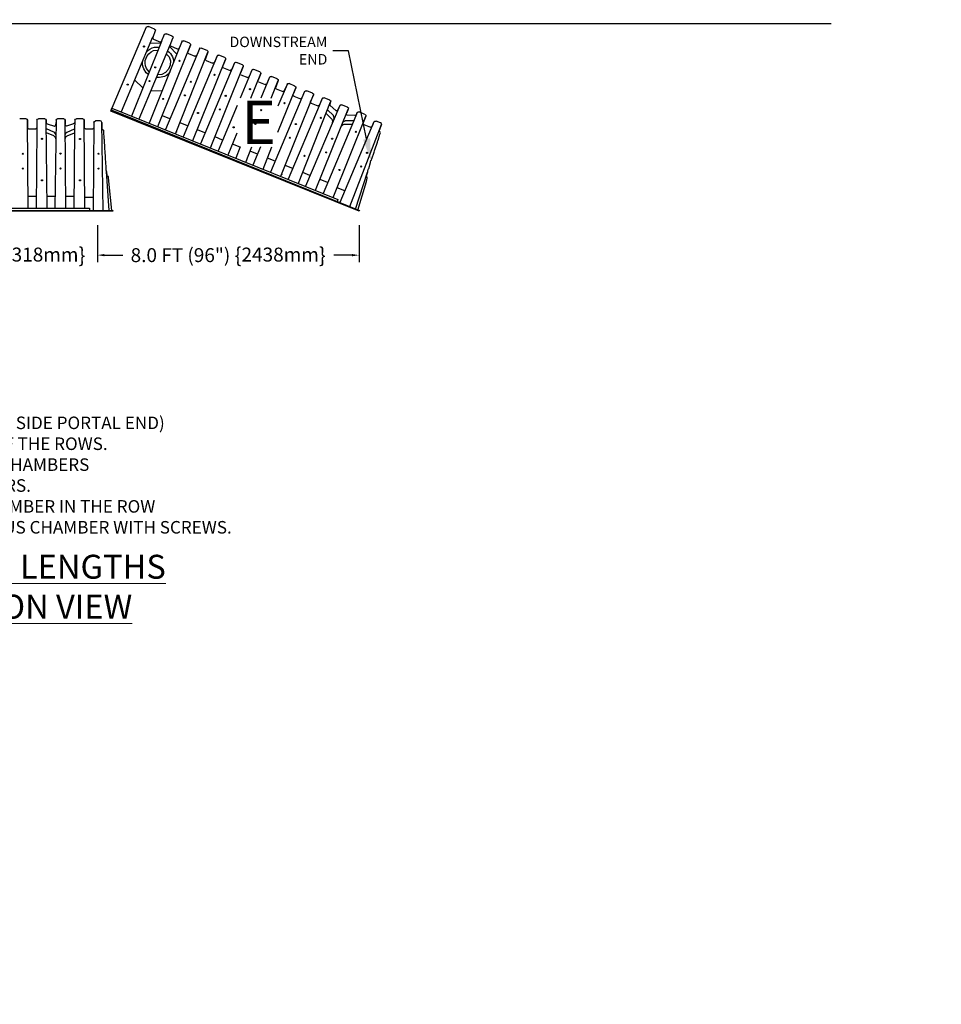
# Model space of a CAD drawing. Units: inches. Extents: x 324115 to 328694, y 133705 to 137854.
# Drawn here: x 327516 to 327715, y 136618 to 136830 of the extents above; entities that cross this region are included whole.
import ezdxf
from ezdxf import colors
from ezdxf.entities.mleader import LeaderData, LeaderLine
from ezdxf.math import Vec2, Vec3

# ---------------------------------------------------------------- set-up
doc = ezdxf.new("R2010")
doc.units = ezdxf.units.IN
doc.header["$LTSCALE"] = 7
doc.header["$MEASUREMENT"] = 0
doc.layers.get('0').update_dxf_attribs({"lineweight": 13})
doc.layers.add('Layer 1', color=7, linetype='Continuous')
doc.styles.add('Chamber leader', font='arial.ttf', dxfattribs={"height": 3})
doc.styles.get("Standard").update_dxf_attribs({"font": 'arial.ttf', "height": 2})
doc.dimstyles.new('Dims Chambers', dxfattribs={"dimscale": 48, "dimtxt": 3, "dimasz": 0.03125, "dimexe": 0.03125, "dimexo": 0.0625, "dimgap": 0.03125, "dimtad": 0, "dimdec": 0, "dimzin": 3, "dimdsep": 46, "dimlunit": 4, "dimtxsty": 'Chamber leader', "dimcen": 0.03125, "dimclrd": 7, "dimclre": 7, "dimclrt": 256, "dimadec": 0, "dimazin": 0, "dimtfac": 1, "dimtdec": 0, "dimtix": 1, "dimtofl": 0, "dimtmove": 1, "dimatfit": 2, "dimfxl": 0.0625, "dimtolj": 1, "dimtzin": 0, "dimlwd": -1, "dimarcsym": 0})

# ---------------------------------------------------------------- blocks, each defined once
blk = doc.blocks.new('*D2125')
at = {"layer": 'Defpoints', "color": 0, "transparency": 16777216}
for p in [(327533.17, 136969.5), (327549.75, 136969.5), (327537.26, 136949.16)]:
    blk.add_point(p, dxfattribs=at)
at = {"layer": 'Layer 1', "color": 7, "lineweight": -2, "transparency": 16777216}
for p, q in [((327536.17, 136969.5), (327551.25, 136969.5)), ((327540.26, 136949.16), (327551.25, 136949.16))]:
    blk.add_line(p, q, dxfattribs=at)
at = {"layer": 'Layer 1', "color": 7, "transparency": 16777216}
for p, q in [((327549.75, 136968), (327549.75, 136964.71)), ((327549.75, 136950.66), (327549.75, 136952.85))]:
    blk.add_line(p, q, dxfattribs=at)
for points in [[(327549.5, 136968), (327550, 136968), (327549.75, 136969.5)], [(327549.5, 136950.66), (327550, 136950.66), (327549.75, 136949.16)]]:
    blk.add_solid(points, dxfattribs=at)
at = {"layer": 'Layer 1', "transparency": 16777216, "insert": (327546.58, 136958.78), "char_height": 3, "width": 1789.6605, "attachment_point": 5, "rotation": 90, "style": 'Chamber leader'}
blk.add_mtext('\\A1;18"%%C     \\PTYP.', dxfattribs=at)
blk = doc.blocks.new('*D2127')
at = {"layer": 'Defpoints', "color": 0, "transparency": 16777216}
for p in [(327423.6, 136788.74), (327480.04, 136788.74), (327480.04, 136779.25)]:
    blk.add_point(p, dxfattribs=at)
at = {"layer": 'Layer 1', "color": 7, "lineweight": -2, "transparency": 16777216}
for p, q in [((327423.6, 136785.74), (327423.6, 136777.75)), ((327480.04, 136785.74), (327480.04, 136777.75))]:
    blk.add_line(p, q, dxfattribs=at)
at = {"layer": 'Layer 1', "color": 7, "transparency": 16777216}
for p, q in [((327425.1, 136779.25), (327429.11, 136779.25)), ((327478.54, 136779.25), (327474.53, 136779.25))]:
    blk.add_line(p, q, dxfattribs=at)
for points in [[(327425.1, 136779.5), (327425.1, 136779), (327423.6, 136779.25)], [(327478.54, 136779.5), (327478.54, 136779), (327480.04, 136779.25)]]:
    blk.add_solid(points, dxfattribs=at)
at = {"layer": 'Layer 1', "transparency": 16777216, "insert": (327451.82, 136779.25), "char_height": 3, "width": 2105.0365, "attachment_point": 5, "style": 'Chamber leader'}
blk.add_mtext('\\A1;8.0 FT (96") {\\H1.08333x;\\{}2438mm{\\H1.08333x;\\}}', dxfattribs=at)
blk = doc.blocks.new('*D2128')
at = {"layer": 'Defpoints', "color": 0, "transparency": 16777216}
for p in [(327532.92, 136788.74), (327480.04, 136785.73), (327532.92, 136779.25)]:
    blk.add_point(p, dxfattribs=at)
at = {"layer": 'Layer 1', "color": 7, "lineweight": -2, "transparency": 16777216}
for p, q in [((327532.92, 136785.74), (327532.92, 136777.75)), ((327480.04, 136782.73), (327480.04, 136777.75))]:
    blk.add_line(p, q, dxfattribs=at)
at = {"layer": 'Layer 1', "color": 7, "transparency": 16777216}
for p, q in [((327478.54, 136779.25), (327477.04, 136779.25)), ((327534.42, 136779.25), (327535.92, 136779.25))]:
    blk.add_line(p, q, dxfattribs=at)
for points in [[(327478.54, 136779.5), (327478.54, 136779), (327480.04, 136779.25)], [(327534.42, 136779.5), (327534.42, 136779), (327532.92, 136779.25)]]:
    blk.add_solid(points, dxfattribs=at)
at = {"layer": 'Layer 1', "transparency": 16777216, "insert": (327506.48, 136779.25), "char_height": 3, "width": 2374.3923, "attachment_point": 5, "style": 'Chamber leader'}
blk.add_mtext('\\A1;7.6 FT (91.25") {\\H1.08333x;\\{}2318mm{\\H1.08333x;\\}}', dxfattribs=at)
blk = doc.blocks.new('*D2129')
at = {"layer": 'Defpoints', "color": 0, "transparency": 16777216}
for p in [(327532.94, 136788.74), (327589.28, 136788.74), (327589.28, 136779.25)]:
    blk.add_point(p, dxfattribs=at)
at = {"layer": 'Layer 1', "color": 7, "lineweight": -2, "transparency": 16777216}
for p, q in [((327532.94, 136785.74), (327532.94, 136777.75)), ((327589.28, 136785.74), (327589.28, 136777.75))]:
    blk.add_line(p, q, dxfattribs=at)
at = {"layer": 'Layer 1', "color": 7, "transparency": 16777216}
for p, q in [((327534.44, 136779.25), (327538.4, 136779.25)), ((327587.78, 136779.25), (327583.82, 136779.25))]:
    blk.add_line(p, q, dxfattribs=at)
for points in [[(327534.44, 136779.5), (327534.44, 136779), (327532.94, 136779.25)], [(327587.78, 136779.5), (327587.78, 136779), (327589.28, 136779.25)]]:
    blk.add_solid(points, dxfattribs=at)
at = {"layer": 'Layer 1', "transparency": 16777216, "insert": (327561.11, 136779.25), "char_height": 3, "width": 2260.3063, "attachment_point": 5, "style": 'Chamber leader'}
blk.add_mtext('\\A1;8.0 FT (96") {\\H1.08333x;\\{}2438mm{\\H1.08333x;\\}}', dxfattribs=at)

msp = doc.modelspace()

# ---------------------------------------------------------------- linework, layer by layer
at = {"layer": 'Layer 1'}
msp.add_line((327589.28, 136788.74), (327535.82, 136810.3), dxfattribs=at)
msp.add_lwpolyline([(327690.96, 136829.09), (327316.38, 136829.09)], dxfattribs=at)
at = {"layer": 'Layer 1', "color": 7, "lineweight": -3}
for points in [[(327543.42, 136828.37), (327536.05, 136810.91)], [(327543.42, 136828.38), (327543.72, 136828.51), (327543.96, 136828.49)], [(327545.23, 136827.98), (327543.96, 136828.49)], [(327545.23, 136827.98), (327545.41, 136827.82), (327545.39, 136827.58)], [(327538.09, 136810.18), (327544.89, 136826.26)], [(327544.89, 136826.16), (327544.88, 136825.92), (327544.99, 136825.79)], [(327545.39, 136827.58), (327544.89, 136826.16)], [(327545.01, 136825.77), (327546.49, 136825.17)], [(327547.32, 136826.79), (327546.69, 136825.25)], [(327547.32, 136826.79), (327547.54, 136826.94), (327547.78, 136826.93)], [(327549.05, 136826.41), (327547.78, 136826.93)], [(327548.58, 136824.48), (327549.21, 136826.02)], [(327549.05, 136826.41), (327549.23, 136826.26), (327549.21, 136826.02)], [(327540.34, 136809.26), (327546.8, 136825.39)], [(327541.89, 136808.64), (327548.66, 136824.74)], [(327544.14, 136807.73), (327550.59, 136823.95)], [(327546.62, 136824.95), (327544.35, 136824.83)], [(327545.98, 136806.96), (327553.01, 136824.48)], [(327546.71, 136825.32), (327546.66, 136825.18), (327546.49, 136825.17)], [(327554.91, 136823.71), (327547.6, 136806.31)], [(327548.44, 136824.21), (327550.03, 136822.53)], [(327548.72, 136824.27), (327548.64, 136824.35), (327548.58, 136824.48)], [(327550.21, 136823.66), (327548.72, 136824.27)], [(327550.54, 136823.85), (327550.38, 136823.67), (327550.21, 136823.66)], [(327551.11, 136825.25), (327550.54, 136823.85)], [(327551.11, 136825.25), (327551.27, 136825.43), (327551.51, 136825.42)], [(327552.77, 136824.9), (327551.51, 136825.42)], [(327553.01, 136824.48), (327552.44, 136823.08)], [(327552.77, 136824.9), (327552.96, 136824.75), (327553.01, 136824.48)], [(327554.91, 136823.71), (327554.33, 136822.32)], [(327554.91, 136823.71), (327555.06, 136823.89), (327555.3, 136823.88)], [(327556.57, 136823.37), (327555.3, 136823.88)], [(327547.77, 136822.61), (327548.38, 136821.99), (327548.65, 136821.15), (327548.57, 136820.17), (327548.21, 136819.3), (327547.62, 136818.62), (327546.83, 136818.21), (327545.86, 136818.09)], [(327549.78, 136805.42), (327556.74, 136822.97)], [(327558.7, 136822.17), (327551.39, 136804.77)], [(327552.53, 136822.72), (327552.42, 136822.85), (327552.44, 136823.08)], [(327552.53, 136822.72), (327553.94, 136822.15)], [(327553.5, 136803.92), (327560.53, 136821.43)], [(327554.33, 136822.32), (327554.18, 136822.14), (327553.94, 136822.15)], [(327556.33, 136821.18), (327556.22, 136821.31), (327556.23, 136821.55)], [(327556.74, 136822.97), (327556.23, 136821.55)], [(327556.57, 136823.37), (327556.75, 136823.21), (327556.74, 136822.97)], [(327558.7, 136822.17), (327558.13, 136820.78)], [(327558.7, 136822.17), (327558.86, 136822.36), (327559.1, 136822.34)], [(327560.36, 136821.83), (327559.1, 136822.34)], [(327560.53, 136821.43), (327559.96, 136820.04)], [(327560.36, 136821.83), (327560.55, 136821.67), (327560.53, 136821.43)], [(327562.43, 136820.66), (327555.12, 136803.26)], [(327556.33, 136821.18), (327557.73, 136820.61)], [(327557.3, 136802.38), (327564.33, 136819.9)], [(327558.13, 136820.78), (327557.9, 136820.63), (327557.73, 136820.61)], [(327560.12, 136819.64), (327559.94, 136819.8), (327559.96, 136820.04)], [(327560.12, 136819.64), (327561.53, 136819.07)], [(327561.86, 136819.27), (327561.7, 136819.09), (327561.53, 136819.07)], [(327562.43, 136820.66), (327561.86, 136819.27)], [(327562.43, 136820.66), (327562.65, 136820.82), (327562.89, 136820.8)], [(327564.16, 136820.29), (327562.89, 136820.8)], [(327564.33, 136819.9), (327563.75, 136818.5)], [(327564.16, 136820.29), (327564.34, 136820.13), (327564.32, 136819.9)], [(327566.22, 136819.13), (327566.38, 136819.31), (327566.62, 136819.29)], [(327567.88, 136818.78), (327566.62, 136819.29)], [(327566.22, 136819.13), (327563.68, 136813.06)], [(327563.85, 136818.13), (327563.74, 136818.26), (327563.75, 136818.5)], [(327563.85, 136818.13), (327565.33, 136817.54)], [(327565.65, 136817.73), (327565.49, 136817.55), (327565.33, 136817.54)], [(327566.22, 136819.13), (327565.65, 136817.73)], [(327566, 136813.06), (327568.12, 136818.36)], [(327568.12, 136818.36), (327567.55, 136816.96)], [(327567.88, 136818.78), (327568.07, 136818.62), (327568.12, 136818.36)], [(327570.02, 136817.59), (327568.12, 136813.06)], [(327570.02, 136817.59), (327569.45, 136816.19)], [(327570.02, 136817.59), (327570.18, 136817.77), (327570.41, 136817.75)], [(327571.68, 136817.24), (327570.41, 136817.75)], [(327571.68, 136817.24), (327571.86, 136817.09), (327571.85, 136816.85)], [(327542.74, 136815.27), (327540.97, 136816.95)], [(327567.64, 136816.6), (327567.53, 136816.72), (327567.55, 136816.96)], [(327567.64, 136816.6), (327569.05, 136816.03)], [(327569.45, 136816.19), (327569.29, 136816.01), (327569.05, 136816.03)], [(327570.35, 136813.06), (327571.85, 136816.85)], [(327571.44, 136815.06), (327571.33, 136815.18), (327571.34, 136815.42)], [(327571.85, 136816.85), (327571.34, 136815.42)], [(327571.44, 136815.06), (327572.85, 136814.49)], [(327573.81, 136816.05), (327571.82, 136811.35)], [(327571.82, 136805.78), (327575.64, 136815.31)], [(327573.81, 136816.05), (327573.17, 136814.68)], [(327573.81, 136816.05), (327573.97, 136816.23), (327574.21, 136816.22)], [(327575.48, 136815.7), (327574.21, 136816.22)], [(327575.64, 136815.31), (327575.07, 136813.91)], [(327575.48, 136815.7), (327575.66, 136815.55), (327575.64, 136815.31)], [(327546.84, 136814.57), (327544.45, 136814.63)], [(327577.54, 136814.54), (327570.23, 136797.14)], [(327572.41, 136796.25), (327579.44, 136813.77)], [(327573.17, 136814.68), (327573.01, 136814.5), (327572.85, 136814.49)], [(327575.24, 136813.52), (327575.05, 136813.68), (327575.07, 136813.91)], [(327575.24, 136813.52), (327576.64, 136812.95)], [(327576.97, 136813.14), (327576.81, 136812.96), (327576.64, 136812.95)], [(327577.54, 136814.54), (327576.97, 136813.14)], [(327577.54, 136814.54), (327577.77, 136814.69), (327578.01, 136814.68)], [(327579.27, 136814.16), (327578.01, 136814.68)], [(327579.44, 136813.77), (327578.86, 136812.37)], [(327579.27, 136814.16), (327579.45, 136814.01), (327579.44, 136813.77)], [(327581.34, 136813), (327580.68, 136811.4)], [(327581.34, 136813), (327580.76, 136811.61)], [(327581.34, 136813), (327581.49, 136813.18), (327581.73, 136813.17)], [(327583, 136812.67), (327581.74, 136813.18)], [(327535.82, 136810.3), (327536.05, 136810.91), (327584.72, 136791.24), (327584.57, 136790.79)], [(327536.05, 136810.91), (327535.82, 136810.3)], [(327563.02, 136811.49), (327558.92, 136801.72)], [(327580.68, 136811.4), (327574.03, 136795.6)], [(327576.21, 136794.73), (327583.17, 136812.28)], [(327585.14, 136811.48), (327577.76, 136794.1)], [(327578.96, 136812.01), (327578.85, 136812.14), (327578.86, 136812.37)], [(327578.96, 136812.01), (327580.44, 136811.41)], [(327579.94, 136793.22), (327586.96, 136810.74)], [(327580.76, 136811.61), (327580.61, 136811.42), (327580.44, 136811.41)], [(327583.17, 136812.28), (327582.96, 136811.76)], [(327583, 136812.67), (327583.18, 136812.51), (327583.17, 136812.28)], [(327585.14, 136811.48), (327584.77, 136810.68)], [(327585.13, 136811.48), (327585.29, 136811.66), (327585.53, 136811.64)], [(327586.8, 136811.13), (327585.53, 136811.64)], [(327586.96, 136810.74), (327586.63, 136809.92)], [(327586.8, 136811.13), (327586.98, 136810.98), (327586.96, 136810.74)], [(327517.56, 136808.62), (327516.19, 136808.62)], [(327517.56, 136808.62), (327517.78, 136808.54), (327517.86, 136808.31)], [(327519.91, 136808.31), (327519.99, 136808.54), (327520.21, 136808.62)], [(327521.58, 136808.63), (327520.21, 136808.63)], [(327521.58, 136808.63), (327521.81, 136808.55), (327521.88, 136808.33)], [(327524.01, 136808.33), (327524.09, 136808.55), (327524.31, 136808.63)], [(327525.68, 136808.63), (327524.32, 136808.63)], [(327525.68, 136808.63), (327525.91, 136808.55), (327525.98, 136808.33)], [(327528.03, 136808.33), (327528.19, 136808.55), (327528.41, 136808.63)], [(327529.76, 136808.62), (327528.41, 136808.63)], [(327529.78, 136808.62), (327530.01, 136808.54), (327530.08, 136808.31)], [(327535.9, 136810.53), (327589.36, 136788.89), (327589.28, 136788.74), (327535.82, 136810.3)], [(327548.56, 136808.64), (327546.94, 136809.3)], [(327588.86, 136809.97), (327588.07, 136808.07), (327581.55, 136792.56)], [(327583.73, 136791.67), (327590.75, 136809.19)], [(327588.84, 136809.92), (327588.65, 136809.46)], [(327588.86, 136809.97), (327589.09, 136810.12), (327589.33, 136810.11)], [(327590.56, 136809.59), (327589.33, 136810.11)], [(327590.75, 136809.19), (327590.18, 136807.79)], [(327590.59, 136809.58), (327590.77, 136809.42), (327590.75, 136809.19)], [(327518.01, 136789.33), (327517.86, 136808.31)], [(327517.86, 136808.31), (327517.86, 136806.79)], [(327518.09, 136806.49), (327517.94, 136806.57), (327517.86, 136806.79)], [(327518.09, 136806.49), (327519.68, 136806.49)], [(327519.91, 136806.79), (327519.83, 136806.57), (327519.68, 136806.49)], [(327519.91, 136806.57), (327519.76, 136789.33)], [(327519.91, 136808.31), (327519.91, 136806.57)], [(327519.91, 136808.31), (327519.91, 136806.79)], [(327522.11, 136789.34), (327521.88, 136808.33)], [(327521.88, 136808.33), (327521.89, 136807.77)], [(327524.01, 136808.33), (327523.78, 136789.34)], [(327524.01, 136808.33), (327523.97, 136807.44)], [(327526.14, 136789.34), (327525.98, 136808.33)], [(327525.98, 136808.33), (327525.98, 136807.44)], [(327528.03, 136808.33), (327528.02, 136806.26), (327527.88, 136789.34)], [(327528.03, 136808.27), (327528.03, 136807.77)], [(327530.24, 136789.33), (327530.09, 136808.31)], [(327530.09, 136808.31), (327530.09, 136806.79)], [(327530.39, 136806.49), (327530.16, 136806.57), (327530.09, 136806.79)], [(327530.39, 136806.49), (327531.91, 136806.49)], [(327532.13, 136806.79), (327532.06, 136806.56), (327531.91, 136806.49)], [(327532.14, 136807.85), (327531.98, 136788.87)], [(327532.13, 136807.86), (327532.29, 136808.08), (327532.52, 136808.16)], [(327532.14, 136807.85), (327532.13, 136806.79)], [(327533.55, 136808.18), (327532.52, 136808.16)], [(327533.85, 136807.87), (327533.77, 136808.1), (327533.55, 136808.18)], [(327534.15, 136788.89), (327533.85, 136807.87)], [(327533.85, 136807.87), (327533.85, 136806.5)], [(327533.85, 136806.5), (327533.93, 136806.35), (327534.08, 136806.28)], [(327552.35, 136807.11), (327550.74, 136807.76)], [(327592.48, 136807.99), (327585.17, 136790.59)], [(327587.3, 136789.72), (327594.14, 136807.42)], [(327590.35, 136807.4), (327590.16, 136807.55), (327590.18, 136807.79)], [(327590.35, 136807.4), (327591.75, 136806.83)], [(327592.08, 136807.02), (327591.92, 136806.84), (327591.75, 136806.83)], [(327592.48, 136807.99), (327592.08, 136807.02)], [(327592.48, 136808), (327592.71, 136808.15), (327592.94, 136808.13)], [(327593.91, 136807.76), (327592.94, 136808.13)], [(327594.14, 136807.42), (327593.61, 136806.12)], [(327594.14, 136807.43), (327594.13, 136807.61), (327593.91, 136807.76)], [(327534.31, 136806.12), (327534.23, 136806.2), (327534.08, 136806.28)], [(327534.31, 136805.82), (327534.31, 136806.12)], [(327534.38, 136804.38), (327534.31, 136805.82)], [(327534.46, 136804.07), (327534.38, 136804.3), (327534.38, 136804.38)], [(327550.02, 136805.75), (327550.02, 136805.82)], [(327556.08, 136805.6), (327554.46, 136806.25)], [(327559.87, 136804.06), (327558.26, 136804.71)], [(327561.09, 136800.84), (327563.02, 136805.64)], [(327593.38, 136804), (327593.76, 136805.29)], [(327593.61, 136806.12), (327593.69, 136805.97), (327593.76, 136805.82)], [(327593.91, 136805.59), (327593.84, 136805.75), (327593.76, 136805.82)], [(327593.76, 136805.29), (327593.91, 136805.59)], [(327534.61, 136801.72), (327534.53, 136802.02), (327534.53, 136802.33), (327534.46, 136804.07)], [(327557.54, 136802.71), (327557.54, 136802.78)], [(327563.67, 136802.52), (327562.05, 136803.17)], [(327563.71, 136802.57), (327562.71, 136800.18)], [(327564.89, 136799.3), (327566.19, 136802.57)], [(327568.09, 136802.57), (327566.44, 136798.67)], [(327568.62, 136797.79), (327570.53, 136802.57)], [(327592.54, 136801.42), (327592.62, 136801.72), (327592.62, 136801.8), (327592.7, 136801.95), (327593.23, 136803.62)], [(327593.23, 136803.62), (327593.3, 136803.92), (327593.38, 136804)], [(327534.69, 136800.2), (327534.61, 136801.72)], [(327534.76, 136799.37), (327534.76, 136799.52), (327534.69, 136799.82), (327534.69, 136800.2)], [(327567.4, 136801.01), (327565.85, 136801.64)], [(327571.19, 136799.47), (327569.57, 136800.13)], [(327592.01, 136799.97), (327592.54, 136801.42)], [(327534.91, 136797.24), (327534.91, 136797.32), (327534.84, 136797.54), (327534.84, 136798.08), (327534.76, 136799.37)], [(327565.13, 136799.67), (327565.13, 136799.75)], [(327574.99, 136797.93), (327573.37, 136798.59)], [(327591.1, 136797.16), (327591.18, 136797.24), (327591.18, 136797.47), (327591.25, 136797.62), (327591.25, 136797.7), (327591.33, 136797.85), (327591.41, 136797.92), (327591.78, 136799.21)], [(327591.78, 136799.21), (327591.78, 136799.29), (327591.86, 136799.67), (327591.94, 136799.75), (327592.01, 136799.97)], [(327535.44, 136788.89), (327534.91, 136797.24)], [(327534.91, 136797.24), (327534.99, 136796.33)], [(327534.99, 136796.33), (327534.99, 136796.25), (327535.07, 136796.18)], [(327535.06, 136796.18), (327535.14, 136796.18)], [(327535.29, 136796.03), (327535.29, 136796.18), (327535.14, 136796.18)], [(327535.37, 136795.19), (327535.29, 136796.03)], [(327572.73, 136796.56), (327572.73, 136796.63)], [(327578.72, 136796.44), (327577.17, 136797.06)], [(327588.52, 136789.19), (327591.1, 136797.16)], [(327591.1, 136797.16), (327590.8, 136796.25)], [(327590.8, 136796.25), (327590.88, 136796.18), (327590.88, 136796.1)], [(327590.8, 136795.11), (327590.87, 136795.11), (327591.03, 136795.87)], [(327590.87, 136796.1), (327590.95, 136796.1)], [(327591.03, 136795.87), (327591.03, 136796.03), (327590.95, 136796.1)], [(327536.05, 136788.89), (327535.37, 136795.19)], [(327582.51, 136794.9), (327580.9, 136795.55)], [(327586.21, 136793.14), (327584.6, 136793.79)], [(327589.05, 136788.96), (327590.87, 136795.11)], [(327519.76, 136791.87), (327518.01, 136791.87)], [(327523.78, 136791.88), (327522.11, 136791.88)], [(327527.88, 136791.88), (327526.14, 136791.88)], [(327531.98, 136791.64), (327530.24, 136791.64)], [(327517.98, 136789.8), (327518.06, 136789.8)], [(327478.65, 136788.74), (327478.65, 136789.34), (327531.19, 136789.34), (327531.19, 136788.89)], [(327478.65, 136788.89), (327536.28, 136788.89), (327536.28, 136788.74), (327478.65, 136788.74)]]:
    msp.add_lwpolyline(points, dxfattribs=at)
at = {"layer": 'Layer 1'}
for centre in [(327542.97, 136824.22), (327545.39, 136819.71), (327550.62, 136821.13), (327558.13, 136818.1), (327539.45, 136816.01), (327544.13, 136816.76), (327553.04, 136816.62), (327565.79, 136815.01), (327547.1, 136812.92), (327551.78, 136813.68), (327560.56, 136813.59), (327559.29, 136810.65), (327573.23, 136812.01), (327554.61, 136809.89), (327568.21, 136810.5), (327581.07, 136808.85), (327562.27, 136806.8), (327566.95, 136807.56), (327575.66, 136807.5), (327520.99, 136804.31), (327529.18, 136804.29), (327574.39, 136804.55), (327583.49, 136804.34), (327588.58, 136805.82), (327569.71, 136803.8), (327516.87, 136801.1), (327524.99, 136801.12), (327533.18, 136801.1), (327577.54, 136800.64), (327582.22, 136801.39), (327591, 136801.31), (327516.87, 136797.9), (327524.99, 136797.91), (327533.18, 136797.9), (327589.74, 136798.36), (327585.06, 136797.61), (327520.99, 136795.37), (327529.18, 136795.36)]:
    msp.add_circle(centre, 0.121, dxfattribs=at)
at = {"layer": 'Layer 1', "color": 7, "lineweight": -3}
for points, knots in [([(327544.06, 136818.72), (327544.06, 136818.72), (327543.51, 136819.45), (327543.51, 136819.45), (327542.75, 136821), (327543.48, 136822.63), (327545.04, 136823.36), (327545.04, 136823.36), (327546.02, 136823.45), (327546.02, 136823.45)], [0, 0, 0, 0, 1, 1, 1, 2, 2, 2, 3, 3, 3, 3]), ([(327543.57, 136823.06), (327543.7, 136823.37), (327544.62, 136823.95), (327545.22, 136824.06), (327545.22, 136824.06), (327546.25, 136824.06), (327546.25, 136824.06), (327546.25, 136824.06), (327546.25, 136824.06), (327546.25, 136824.06)], [0, 0, 0, 0, 1, 1, 1, 2, 2, 2, 3, 3, 3, 3]), ([(327543.91, 136818.18), (327543.91, 136818.18), (327543.41, 136818.53), (327543.41, 136818.53), (327543.41, 136818.53), (327542.93, 136819.38), (327542.93, 136819.38), (327542.71, 136819.89), (327542.52, 136820.57), (327542.74, 136821.1)], [0, 0, 0, 0, 1, 1, 1, 2, 2, 2, 3, 3, 3, 3]), ([(327548.57, 136818.88), (327548.37, 136818.43), (327548.05, 136818.06), (327547.35, 136817.75), (327547.35, 136817.75), (327546.28, 136817.53), (327546.28, 136817.53), (327546.28, 136817.53), (327545.63, 136817.55), (327545.63, 136817.55)], [0, 0, 0, 0, 1, 1, 1, 2, 2, 2, 3, 3, 3, 3]), ([(327582.96, 136811.76), (327582.95, 136811.72), (327582.95, 136811.59), (327583.1, 136811.47), (327583.1, 136811.47), (327584.32, 136810.41), (327584.32, 136810.41), (327584.55, 136810.31), (327584.7, 136810.52), (327584.77, 136810.68)], [0, 0, 0, 0, 1, 1, 1, 2, 2, 2, 3, 3, 3, 3]), ([(327583.58, 136807.81), (327583.72, 136808.16), (327583.43, 136808.54), (327583.43, 136808.54), (327583.43, 136808.54), (327582.21, 136809.75), (327582.21, 136809.75)], [0, 0, 0, 0, 1, 1, 1, 2, 2, 2, 2]), ([(327583.89, 136808.58), (327584.04, 136808.93), (327583.75, 136809.31), (327583.75, 136809.31), (327583.75, 136809.31), (327582.52, 136810.53), (327582.52, 136810.53)], [0, 0, 0, 0, 1, 1, 1, 2, 2, 2, 2]), ([(327588.65, 136809.46), (327588.63, 136809.42), (327588.54, 136809.33), (327588.36, 136809.34), (327588.36, 136809.34), (327586.75, 136809.43), (327586.75, 136809.43), (327586.52, 136809.51), (327586.56, 136809.76), (327586.63, 136809.92)], [0, 0, 0, 0, 1, 1, 1, 2, 2, 2, 3, 3, 3, 3]), ([(327521.89, 136807.77), (327521.89, 136807.73), (327521.94, 136807.61), (327522.12, 136807.55), (327522.12, 136807.55), (327523.66, 136807.03), (327523.66, 136807.03), (327523.91, 136807.01), (327523.97, 136807.27), (327523.97, 136807.44)], [0, 0, 0, 0, 1, 1, 1, 2, 2, 2, 3, 3, 3, 3]), ([(327523.96, 136805.16), (327523.96, 136805.54), (327523.55, 136805.78), (327523.55, 136805.78), (327523.55, 136805.78), (327521.95, 136806.45), (327521.95, 136806.45)], [0, 0, 0, 0, 1, 1, 1, 2, 2, 2, 2]), ([(327528.03, 136807.77), (327528.03, 136807.73), (327527.98, 136807.61), (327527.81, 136807.55), (327527.81, 136807.55), (327526.29, 136807.03), (327526.29, 136807.03), (327526.04, 136807.01), (327525.98, 136807.27), (327525.98, 136807.44)], [0, 0, 0, 0, 1, 1, 1, 2, 2, 2, 3, 3, 3, 3]), ([(327526, 136805.16), (327526, 136805.54), (327526.4, 136805.78), (327526.4, 136805.78), (327526.4, 136805.78), (327527.96, 136806.45), (327527.96, 136806.45)], [0, 0, 0, 0, 1, 1, 1, 2, 2, 2, 2]), ([(327585.5, 136807.08), (327585.64, 136807.43), (327586.1, 136807.45), (327586.1, 136807.45), (327586.1, 136807.45), (327587.8, 136807.49), (327587.8, 136807.49)], [0, 0, 0, 0, 1, 1, 1, 2, 2, 2, 2]), ([(327585.79, 136807.82), (327585.93, 136808.16), (327586.39, 136808.24), (327586.39, 136808.24), (327586.39, 136808.24), (327588.08, 136808.27), (327588.08, 136808.27)], [0, 0, 0, 0, 1, 1, 1, 2, 2, 2, 2]), ([(327523.96, 136804.32), (327523.96, 136804.7), (327523.55, 136804.94), (327523.55, 136804.94), (327523.55, 136804.94), (327521.95, 136805.61), (327521.95, 136805.61)], [0, 0, 0, 0, 1, 1, 1, 2, 2, 2, 2]), ([(327526.02, 136804.37), (327526.01, 136804.74), (327526.44, 136804.94), (327526.44, 136804.94), (327526.44, 136804.94), (327527.99, 136805.61), (327527.99, 136805.61)], [0, 0, 0, 0, 1, 1, 1, 2, 2, 2, 2])]:
    msp.add_open_spline(points, degree=3, knots=knots, dxfattribs=at)
msp.add_open_spline([(327548.05, 136823.25), (327548.98, 136822.73), (327549.58, 136821.37), (327549.18, 136820.39)], degree=3, dxfattribs=at)

# ---------------------------------------------------------------- texts
at = {"insert": (327563.9, 136812.55), "char_height": 9.35, "width": 16.1586, "attachment_point": 1}
msp.add_mtext('E', dxfattribs=at)
at = {"insert": (327512.94, 136714.68), "char_height": 5.1555, "attachment_point": 2}
msp.add_mtext('{\\LINSTALLED LENGTHS\\PELEVATION VIEW}', dxfattribs=at)
at = {"layer": 'Layer 1', "insert": (327444.77, 136744.46), "char_height": 2.7, "attachment_point": 1}
msp.add_mtext_dynamic_manual_height_columns('\\pxi-3,l3.38813,t3.38813;1.^ISTART CHAMBERS (CLOSED AT THE SIDE PORTAL END) \\P\\pi0,l0,tz;         ARE PLACED AT THE INFLOW END OF THE ROWS.\\P\\pi-3,l3.38813,t3.38813;2.^IBEGIN PLACEMENTS WITH START CHAMBERS \\P\\pi0,l0,tz;         AND END ROWS WITH END CHAMBERS.\\P\\pi-3,l3.38813,t3.38813;3.^IPLACE FIRST RIB OF THE NEXT CHAMBER IN THE ROW \\P\\pi0,l0,tz;         OVER THE LAST RIB OF THE PREVIOUS CHAMBER WITH SCREWS.', width=212.5554, gutter_width=1.25, heights=[0], dxfattribs=at)

# ---------------------------------------------------------------- dimensions: what is measured, and where the dimension line sits
at = {"layer": 'Layer 1'}
dim = msp.add_linear_dim(base=(327549.75, 136969.5), p1=(327537.26, 136949.16), p2=(327533.17, 136969.5), angle=90, text='18"%%C     \\PTYP.', dimstyle='Dims Chambers', dxfattribs=at)
dim.commit()
dim.dimension.update_dxf_attribs({"geometry": '*D2125', "text_midpoint": (327546.58, 136958.78), "dimtype": 160})
for base, p1, p2, text, picture, middle in [((327532.92, 136779.25), (327480.04, 136785.73), (327532.92, 136788.74), '7.6 FT (91.25") {\\H1.08333x;\\{}2318mm{\\H1.08333x;\\}}', '*D2128', (327506.48, 136779.25)), ((327480.04, 136779.25), (327423.6, 136788.74), (327480.04, 136788.74), '8.0 FT (96") {\\H1.08333x;\\{}2438mm{\\H1.08333x;\\}}', '*D2127', (327451.82, 136779.25)), ((327589.28, 136779.25), (327532.94, 136788.74), (327589.28, 136788.74), '8.0 FT (96") {\\H1.08333x;\\{}2438mm{\\H1.08333x;\\}}', '*D2129', (327561.11, 136779.25))]:
    dim = msp.add_linear_dim(base=base, p1=p1, p2=p2, text=text, dimstyle='Dims Chambers', dxfattribs=at)
    dim.commit()
    dim.dimension.update_dxf_attribs({"geometry": picture, "text_midpoint": middle})

# ---------------------------------------------------------------- leaders
ml = msp.add_multileader_mtext('Standard')
ml.set_content('DOWNSTREAM\\PEND', color=256)
ml.set_leader_properties()
ml.build(insert=Vec2(0, 0))
ml.multileader.update_dxf_attribs({"has_dogleg": 0, "text_right_attachment_type": 2, "dogleg_length": 0.36, "arrow_head_size": 4.71, "scale": 1.125})
ctx = ml.context
ctx.base_point, ctx.scale, ctx.char_height, ctx.arrow_head_size, ctx.landing_gap_size, ctx.plane_origin = Vec3(327558.73, 136825.21), 1.125, 2.25, 4.71, 1.16, Vec3(327605.04, 136815.83)
ctx.right_attachment, ctx.text_align_type = 2, 2
notes = []
notes.append((ctx, [(0, (1, 1, 0), (327584.03, 136823.31), (-1, 0), 0.405, [(0, [(327591.86, 136799.67), (327587.01, 136823.31)], 0, [])])]))
ctx.mtext.insert, ctx.mtext.alignment, ctx.mtext.flow_direction = Vec3(327582.46, 136826.33), 3, 5
for ctx, leaders in notes:
    for number, flags, end, landing, length, lines in leaders:
        leader = LeaderData()
        leader.index, (leader.has_last_leader_line, leader.has_dogleg_vector, leader.attachment_direction) = number, flags
        leader.last_leader_point, leader.dogleg_vector, leader.dogleg_length = Vec3(end), Vec3(landing), length
        for number, points, colour, breaks in lines:
            line = LeaderLine()
            line.index, line.vertices, line.color, line.breaks = number, Vec3.list(points), colors.encode_raw_color(colour), breaks
            leader.lines.append(line)
        ctx.leaders.append(leader)

doc.saveas('drawing.dxf')
